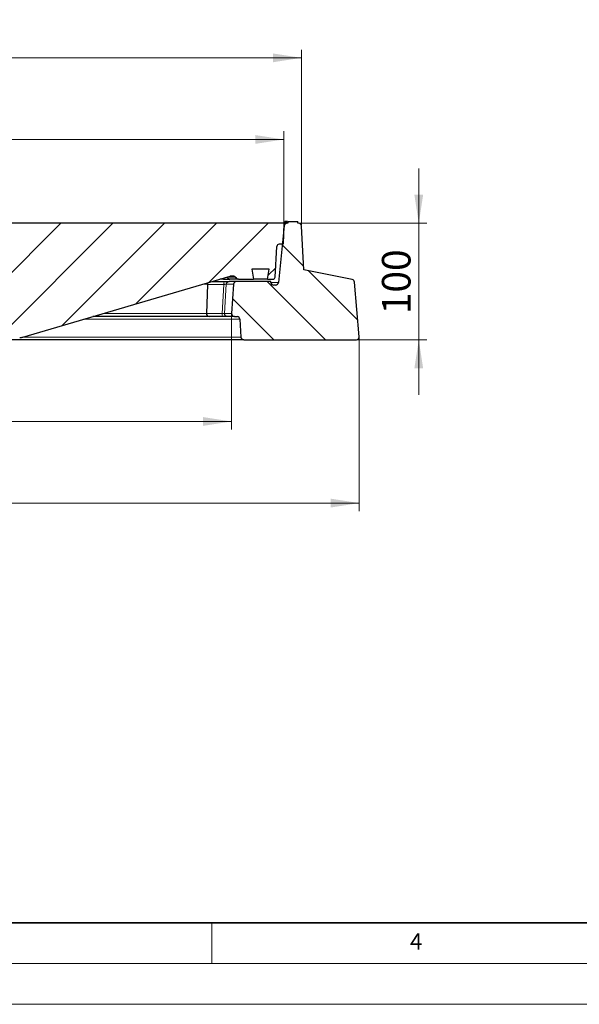
# Model space of a CAD drawing. Units: millimetres. Extents: x 0 to 420, y 0 to 297.
# Drawn here: x 141 to 210, y 0 to 121 of the extents above; entities that cross this region are included whole.
import ezdxf

# ---------------------------------------------------------------- set-up
doc = ezdxf.new("R2010")
doc.units = ezdxf.units.MM
doc.styles.add('SLDTEXTSTYLE0', font='TXT', dxfattribs={"width": 0.605})
doc.dimstyles.new('SLDDIMSTYLE0', dxfattribs={"dimtxt": 3.5, "dimasz": 3.5, "dimexe": 0, "dimexo": 0.0625, "dimgap": 0.875, "dimtad": 1, "dimdec": 0, "dimlfac": 7, "dimrnd": 1e-09, "dimzin": 12, "dimdsep": 46, "dimtxsty": 'SLDTEXTSTYLE0', "dimsah": 1, "dimcen": 0.09, "dimadec": 0, "dimazin": 3, "dimtol": 1, "dimtm": 2, "dimtfac": 1, "dimtdec": 0, "dimtofl": 0, "dimtmove": 0, "dimatfit": 3, "dimfxl": 0, "dimfrac": 2, "dimtolj": 1, "dimarcsym": 0})
doc.dimstyles.new('SLDDIMSTYLE1', dxfattribs={"dimtxt": 3.5, "dimasz": 3.5, "dimexe": 0, "dimexo": 0.0625, "dimgap": 0.875, "dimtad": 1, "dimdec": 0, "dimlfac": 7, "dimrnd": 1e-09, "dimzin": 12, "dimdsep": 46, "dimtxsty": 'SLDTEXTSTYLE0', "dimsah": 1, "dimcen": 0.09, "dimadec": 0, "dimazin": 3, "dimtol": 1, "dimtp": 2, "dimtm": 2, "dimtfac": 1, "dimtdec": 0, "dimtofl": 0, "dimtmove": 0, "dimatfit": 3, "dimfxl": 0, "dimfrac": 2, "dimtolj": 1, "dimarcsym": 0})
doc.dimstyles.new('SLDDIMSTYLE2', dxfattribs={"dimtxt": 3.5, "dimasz": 3.5, "dimexe": 0, "dimexo": 0.0625, "dimgap": 0.875, "dimtad": 1, "dimlfac": 7, "dimrnd": 1e-09, "dimzin": 12, "dimdsep": 46, "dimtxsty": 'SLDTEXTSTYLE0', "dimsah": 1, "dimcen": 0.09, "dimadec": 0, "dimazin": 3, "dimtfac": 1, "dimtdec": 3, "dimtmove": 0, "dimatfit": 0, "dimfxl": 0, "dimfrac": 2, "dimtolj": 1, "dimtzin": 12, "dimarcsym": 0})
doc.dimstyles.new('SLDDIMSTYLE3', dxfattribs={"dimtxt": 3.5, "dimasz": 3.5, "dimexe": 0, "dimexo": 0.0625, "dimgap": 0.875, "dimtad": 1, "dimdec": 0, "dimlfac": 7, "dimrnd": 1e-09, "dimzin": 12, "dimdsep": 46, "dimtxsty": 'SLDTEXTSTYLE0', "dimsah": 1, "dimcen": 0.09, "dimadec": 0, "dimazin": 3, "dimtfac": 1, "dimtdec": 3, "dimtofl": 0, "dimtmove": 0, "dimatfit": 3, "dimfxl": 0, "dimfrac": 2, "dimtolj": 1, "dimtzin": 12, "dimarcsym": 0})

# ---------------------------------------------------------------- blocks, each defined once
blk = doc.blocks.new('_D')
at = {"color": 7, "linetype": 'Continuous', "lineweight": 0}
for p, q in [((75.24, 95.81), (75.24, 106.98)), ((173.81, 95.81), (173.81, 106.98)), ((75.24, 105.98), (173.81, 105.98))]:
    blk.add_line(p, q, dxfattribs=at)
at = {"color": 7, "linetype": 'Continuous', "lineweight": 18}
for points in [[(75.24, 105.98), (78.74, 105.44), (78.74, 106.52)], [(173.81, 105.98), (170.31, 106.52), (170.31, 105.44)]]:
    blk.add_solid(points, dxfattribs=at)
at = {"color": 7, "linetype": 'Continuous', "lineweight": 18, "attachment_point": 1, "style": 'SLDTEXTSTYLE0'}
for s, insert, char_height in [('0', (131.38, 112.61), 2.45), ('%%c', (115.8, 110.49), 3.5), ('690', (120.91, 110.5), 3.5), ('2', (131.38, 109.45), 2.45), ('-', (130.26, 109.45), 2.45)]:
    blk.add_mtext(s, dxfattribs=dict(at, insert=insert, char_height=char_height))
blk = doc.blocks.new('_D_1')
at = {"color": 7, "linetype": 'Continuous', "lineweight": 0}
for p, q in [((73.07, 95.47), (73.07, 116.98)), ((175.98, 115.98), (73.07, 115.98)), ((175.98, 95.47), (175.98, 116.98))]:
    blk.add_line(p, q, dxfattribs=at)
at = {"color": 7, "linetype": 'Continuous', "lineweight": 18}
for points in [[(73.07, 115.98), (76.57, 115.44), (76.57, 116.52)], [(175.98, 115.98), (172.48, 116.52), (172.48, 115.44)]]:
    blk.add_solid(points, dxfattribs=at)
at = {"color": 7, "linetype": 'Continuous', "lineweight": 18, "attachment_point": 1, "style": 'SLDTEXTSTYLE0'}
for s, insert, char_height in [('%%c', (115.44, 120.49), 3.5), ('720', (120.54, 120.5), 3.5), ('±2', (129.9, 119.45), 2.45)]:
    blk.add_mtext(s, dxfattribs=dict(at, insert=insert, char_height=char_height))
blk = doc.blocks.new('_D_3')
at = {"color": 7, "linetype": 'Continuous', "lineweight": 0}
for p, q in [((81.65, 84.56), (81.65, 70.42)), ((167.41, 84.56), (167.41, 70.42)), ((81.65, 71.42), (167.41, 71.42))]:
    blk.add_line(p, q, dxfattribs=at)
at = {"color": 7, "linetype": 'Continuous', "lineweight": 18}
for points in [[(81.65, 71.42), (85.15, 70.88), (85.15, 71.96)], [(167.41, 71.42), (163.91, 71.96), (163.91, 70.88)]]:
    blk.add_solid(points, dxfattribs=at)
at = {"color": 7, "linetype": 'Continuous', "lineweight": 18, "insert": (120.52, 75.93), "char_height": 3.5, "attachment_point": 1, "style": 'SLDTEXTSTYLE0'}
blk.add_mtext('600', dxfattribs=at)
blk = doc.blocks.new('_D_4')
at = {"color": 7, "linetype": 'Continuous', "lineweight": 0}
for p, q in [((190.34, 95.71), (190.34, 102.44)), ((175.65, 95.71), (191.34, 95.71)), ((190.34, 95.71), (190.34, 81.42)), ((182.8, 81.42), (191.34, 81.42)), ((190.34, 81.42), (190.34, 74.69))]:
    blk.add_line(p, q, dxfattribs=at)
at = {"color": 7, "linetype": 'Continuous', "lineweight": 18}
for points in [[(190.34, 95.71), (190.88, 99.21), (189.8, 99.21)], [(190.34, 81.42), (189.8, 77.92), (190.88, 77.92)]]:
    blk.add_solid(points, dxfattribs=at)
at = {"color": 7, "linetype": 'Continuous', "lineweight": 18, "insert": (185.83, 84.56), "char_height": 3.5, "attachment_point": 1, "rotation": 90, "style": 'SLDTEXTSTYLE0'}
blk.add_mtext('100', dxfattribs=at)
blk = doc.blocks.new('_D_5')
at = {"color": 7, "linetype": 'Continuous', "lineweight": 0}
for p, q in [((66, 81.71), (66, 60.42)), ((183.06, 81.71), (183.06, 60.42)), ((183.06, 61.42), (66, 61.42))]:
    blk.add_line(p, q, dxfattribs=at)
at = {"color": 7, "linetype": 'Continuous', "lineweight": 18}
for points in [[(66, 61.42), (69.5, 60.88), (69.5, 61.96)], [(183.06, 61.42), (179.56, 61.96), (179.56, 60.88)]]:
    blk.add_solid(points, dxfattribs=at)
at = {"color": 7, "linetype": 'Continuous', "lineweight": 18, "char_height": 3.5, "attachment_point": 1, "style": 'SLDTEXTSTYLE0'}
for s, insert in [('%%c', (117.97, 65.93)), ('819', (123.07, 65.94))]:
    blk.add_mtext(s, dxfattribs=dict(at, insert=insert))

msp = doc.modelspace()

# ---------------------------------------------------------------- hatches: boundary and pattern name
at = {"linetype": 'Continuous', "lineweight": 18}
h = msp.add_hatch(dxfattribs=at)
h.set_pattern_fill('DIN 201 Grauguss', style=0, pattern_type=2)
h.set_pattern_definition([(45, (0, 0), (-3.175, 3.175), [])])
edge = h.paths.add_edge_path(flags=0)
edge.add_arc((130.994, 90.9148), 0.2857, 36.253838, 146.14994, ccw=False)
edge.add_line((131.2244, 91.0838), (138.0138, 81.8256))
edge.add_arc((138.2442, 81.9945), 0.2857, 216.253838, 270)
edge.add_line((138.2442, 81.7088), (141.4657, 81.7088))
edge.add_arc((141.4657, 83.1374), 1.4286, 270, 286.347572)
edge.add_line((141.8678, 81.7666), (167.2609, 89.2149))
edge.add_arc((167.4619, 88.5295), 0.7143, 37.435415, 106.347572, ccw=False)
edge.add_arc((168.256, 89.1374), 0.2857, 217.435415, 270)
edge.add_line((168.256, 88.8517), (170.0994, 88.8517))
edge.add_line((170.0994, 88.8517), (169.9071, 90.0659))
edge.add_line((169.9071, 90.0659), (172.006, 90.0659))
edge.add_line((172.006, 90.0659), (171.8137, 88.8517))
edge.add_line((171.8137, 88.8517), (172.4712, 88.8517))
edge.add_arc((172.4712, 89.1374), 0.2857, 270, 357)
edge.add_line((172.7565, 89.1224), (172.9527, 92.8666))
edge.add_arc((173.238, 92.8517), 0.2857, 90, 177, ccw=False)
edge.add_line((173.238, 93.1374), (173.7464, 93.1374))
edge.add_line((173.7464, 93.1374), (173.8137, 95.7088))
edge.add_line((173.8137, 95.7088), (128.0994, 95.7088))
edge.add_line((128.0994, 95.7088), (128.0658, 94.4231))
edge.add_line((128.0658, 94.4231), (129.528, 94.4231))
edge.add_line((129.528, 94.4231), (129.528, 92.4231))
edge.add_line((129.528, 92.4231), (128.0134, 92.4231))
edge.add_line((128.0134, 92.4231), (127.9562, 90.2407))
edge.add_arc((124.528, 95.2517), 6.0714, 284.190294, 304.378104, ccw=False)
edge.add_arc((126.1565, 88.8115), 0.5714, 104.190294, 176)
edge.add_line((125.5864, 88.8514), (125.4659, 87.1274))
edge.add_arc((125.3234, 87.1374), 0.1429, 270, 356, ccw=False)
edge.add_line((125.3234, 86.9945), (123.7326, 86.9945))
edge.add_arc((123.7326, 87.1374), 0.1429, 184, 270, ccw=False)
edge.add_line((123.5901, 87.1274), (123.4696, 88.8514))
edge.add_arc((122.8996, 88.8115), 0.5714, 4, 75.809706)
edge.add_arc((124.528, 95.2517), 6.0714, 235.621896, 255.809706, ccw=False)
edge.add_line((121.0998, 90.2407), (121.0426, 92.4231))
edge.add_line((121.0426, 92.4231), (119.528, 92.4231))
edge.add_line((119.528, 92.4231), (119.528, 94.4231))
edge.add_line((119.528, 94.4231), (120.9902, 94.4231))
edge.add_line((120.9902, 94.4231), (120.9566, 95.7088))
edge.add_line((120.9566, 95.7088), (75.2423, 95.7088))
edge.add_line((75.2423, 95.7088), (75.3096, 93.1374))
edge.add_line((75.3096, 93.1374), (75.818, 93.1374))
edge.add_arc((75.818, 92.8517), 0.2857, 3, 90, ccw=False)
edge.add_line((76.1033, 92.8666), (76.2995, 89.1224))
edge.add_arc((76.5848, 89.1374), 0.2857, 183, 270)
edge.add_line((76.5848, 88.8517), (77.2423, 88.8517))
edge.add_line((77.2423, 88.8517), (77.05, 90.0659))
edge.add_line((77.05, 90.0659), (79.1489, 90.0659))
edge.add_line((79.1489, 90.0659), (78.9566, 88.8517))
edge.add_line((78.9566, 88.8517), (80.8, 88.8517))
edge.add_arc((80.8, 89.1374), 0.2857, 270, 322.564585)
edge.add_arc((81.5941, 88.5295), 0.7143, 73.652428, 142.564585, ccw=False)
edge.add_line((81.7951, 89.2149), (107.1882, 81.7666))
edge.add_arc((107.5903, 83.1374), 1.4286, 253.652428, 270)
edge.add_line((107.5903, 81.7088), (110.8118, 81.7088))
edge.add_arc((110.8118, 81.9945), 0.2857, 270, 323.746162)
edge.add_line((111.0422, 81.8256), (117.8316, 91.0838))
edge.add_arc((118.062, 90.9148), 0.2857, 33.85006, 143.746162, ccw=False)
edge.add_arc((124.528, 95.2517), 7.5, 213.85006, 252.267994)
edge.add_arc((122.0697, 87.5637), 0.5714, 4, 72.267994, ccw=False)
edge.add_line((122.6398, 87.6035), (122.7051, 86.6689))
edge.add_arc((123.2752, 86.7088), 0.5714, 184, 270)
edge.add_line((123.2752, 86.1374), (125.7809, 86.1374))
edge.add_arc((125.7809, 86.7088), 0.5714, 270, 356)
edge.add_line((126.3509, 86.6689), (126.4162, 87.6035))
edge.add_arc((126.9863, 87.5637), 0.5714, 107.732006, 176, ccw=False)
edge.add_arc((124.528, 95.2517), 7.5, 287.732006, 326.14994)
h = msp.add_hatch(dxfattribs=at)
h.set_pattern_fill('DIN 201 Grauguss', angle=90, style=0, pattern_type=2)
h.set_pattern_definition([(135, (0, 0), (-3.175, -3.175), [])])
edge = h.paths.add_edge_path(flags=0)
edge.add_line((168.9034, 81.4231), (182.7025, 81.4231))
edge.add_arc((182.7025, 81.7802), 0.3571, 270, 365)
edge.add_line((183.0583, 81.8114), (182.4734, 88.497))
edge.add_arc((182.1176, 88.4659), 0.3571, 5, 78.745358)
edge.add_line((182.1873, 88.8161), (176.2657, 89.9945))
edge.add_line((176.2657, 89.9945), (175.9832, 95.3704))
edge.add_arc((175.6265, 95.3517), 0.3571, 3.008539, 90)
edge.add_line((175.6265, 95.7088), (175.5494, 95.7088))
edge.add_line((175.5494, 95.7088), (175.5478, 95.7274))
edge.add_line((175.5478, 95.7274), (175.5178, 95.9231))
edge.add_line((175.5178, 95.9231), (174.331, 95.9231))
edge.add_line((174.331, 95.9231), (174.3123, 95.7088))
edge.add_line((174.3123, 95.7088), (174.2179, 95.7088))
edge.add_arc((174.2179, 95.3517), 0.3571, 90, 174.209998)
edge.add_line((173.8626, 95.3877), (173.16, 88.4585))
edge.add_arc((172.8046, 88.4945), 0.3571, 270, 354.209998, ccw=False)
edge.add_line((172.8046, 88.1374), (172.5822, 88.1374))
edge.add_arc((172.5822, 88.4945), 0.3571, 188.031052, 270, ccw=False)
edge.add_line((172.2286, 88.4446), (172.2115, 88.5659))
edge.add_line((172.2115, 88.5659), (168.001, 88.5659))
edge.add_arc((168.001, 88.2088), 0.3571, 90, 176.242971)
edge.add_line((167.6447, 88.2322), (167.4102, 84.6611))
edge.add_arc((167.7669, 84.6377), 0.3575, 176.242971, 270)
edge.add_line((167.7669, 84.2802), (168.0811, 84.2802))
edge.add_arc((168.0811, 83.9231), 0.3571, 2.862405, 90, ccw=False)
edge.add_line((168.4378, 83.9409), (168.5468, 81.7624))
edge.add_arc((168.9034, 81.7802), 0.3571, 182.862405, 270)

# ---------------------------------------------------------------- linework, layer by layer
at = {"color": 7, "linetype": 'Continuous', "lineweight": 25}
for p, q in [((173.8137, 95.7088), (128.0994, 95.7088)), ((173.8626, 95.3877), (173.16, 88.4585)), ((173.8137, 95.7088), (173.7464, 93.1374)), ((174.2179, 95.7088), (173.8137, 95.7088)), ((173.9349, 95.9231), (173.9141, 95.7088)), ((173.945, 95.9231), (173.9285, 95.7088)), ((173.945, 95.9231), (173.9349, 95.9231)), ((174.0412, 95.9231), (173.945, 95.9231)), ((174.0409, 95.9219), (174.0214, 95.7088)), ((174.0409, 95.9219), (174.0246, 95.7088)), ((174.0412, 95.9231), (174.0409, 95.9219)), ((174.1029, 95.9231), (174.0412, 95.9231)), ((174.1029, 95.9231), (174.0825, 95.7088)), ((174.1108, 95.9231), (174.094, 95.7088)), ((174.1108, 95.9231), (174.1029, 95.9231)), ((174.1559, 95.9231), (174.1108, 95.9231)), ((174.1559, 95.9231), (174.1339, 95.7088)), ((174.2139, 95.9231), (174.1559, 95.9231)), ((174.2139, 95.9231), (174.1966, 95.7088)), ((174.2568, 95.9231), (174.2139, 95.9231)), ((174.3123, 95.7088), (174.2179, 95.7088)), ((174.2568, 95.9231), (174.237, 95.7088)), ((174.2616, 95.9231), (174.244, 95.7088)), ((174.2616, 95.9231), (174.2568, 95.9231)), ((174.2831, 95.9231), (174.2616, 95.9231)), ((174.2985, 95.9231), (174.2793, 95.7088)), ((174.3306, 95.9231), (174.3117, 95.7088)), ((174.331, 95.9231), (174.3123, 95.7088)), ((174.331, 95.9231), (174.3306, 95.9231)), ((174.331, 95.9231), (175.5178, 95.9231)), ((175.5478, 95.7274), (175.5178, 95.9231)), ((175.5494, 95.7088), (175.5478, 95.7274)), ((175.6265, 95.7088), (175.5494, 95.7088)), ((176.2657, 89.9945), (175.9832, 95.3704)), ((173.7464, 93.1374), (173.238, 93.1374)), ((172.7565, 89.1224), (172.9527, 92.8666)), ((172.006, 90.0659), (169.9071, 90.0659)), ((169.9071, 90.0659), (170.0994, 88.8517)), ((171.8137, 88.8517), (172.006, 90.0659)), ((182.1873, 88.8161), (176.2657, 89.9945)), ((141.8678, 81.7666), (167.2609, 89.2149)), ((164.4569, 88.2213), (164.3322, 84.6498)), ((165.0484, 88.5659), (166.535, 88.5659)), ((166.5155, 88.8517), (166.0225, 88.8517)), ((166.5155, 88.8517), (167.2056, 88.8517)), ((168.001, 88.5659), (167.1123, 88.5659)), ((168.1725, 88.8517), (167.1993, 88.8517)), ((167.2464, 89.2105), (167.2608, 89.2149)), ((167.6447, 88.2322), (167.4102, 84.6611)), ((167.9743, 88.9598), (167.963, 88.9747)), ((172.2115, 88.5659), (168.001, 88.5659)), ((168.0279, 88.9636), (168.0291, 88.9637)), ((168.256, 88.8517), (168.1979, 88.8517)), ((168.256, 88.8517), (170.0994, 88.8517)), ((171.8137, 88.8517), (170.0994, 88.8517)), ((171.8137, 88.8517), (172.4712, 88.8517)), ((172.2286, 88.4446), (172.2115, 88.5659)), ((172.8046, 88.1374), (172.5822, 88.1374)), ((183.0583, 81.8114), (182.4734, 88.497)), ((164.6892, 84.2802), (150.4374, 84.2802)), ((166.3617, 84.2802), (164.6892, 84.2802)), ((167.7669, 84.2802), (166.9411, 84.2802)), ((167.7669, 84.2802), (168.0811, 84.2802)), ((168.4378, 83.9409), (168.5468, 81.7624)), ((168.9034, 81.4231), (80.1526, 81.4231)), ((168.9034, 81.4231), (182.7025, 81.4231))]:
    msp.add_line(p, q, dxfattribs=at)
at = {"color": 8, "linetype": 'Continuous', "lineweight": 18}
for p, q in [((173.8626, 95.3877), (173.8053, 95.3877)), ((174.3081, 95.9231), (174.2894, 95.7088)), ((164.4575, 88.2322), (163.9106, 88.2322)), ((166.4739, 88.2213), (164.4569, 88.2213)), ((166.2769, 84.6721), (166.4739, 88.2213)), ((166.7632, 88.2322), (166.5404, 84.6611)), ((167.6447, 88.2322), (166.7632, 88.2322)), ((166.9455, 89.1224), (167.8245, 89.1224)), ((167.1182, 89.1523), (167.0475, 89.1523)), ((167.1164, 89.1725), (167.1182, 89.1523)), ((167.1546, 89.1837), (167.1182, 89.1523)), ((167.9743, 88.9598), (167.9917, 88.961)), ((173.16, 88.4585), (172.2266, 88.4585)), ((164.3326, 84.6611), (151.736, 84.6611)), ((164.3322, 84.6498), (166.276, 84.6498)), ((166.276, 84.6498), (166.2769, 84.6721)), ((167.4102, 84.6611), (166.5404, 84.6611)), ((168.4378, 83.9409), (149.2807, 83.9409)), ((168.5468, 81.7624), (141.8533, 81.7624))]:
    msp.add_line(p, q, dxfattribs=at)
at = {"color": 7, "linetype": 'Continuous', "lineweight": 35}
msp.add_line((20, 10), (415, 10), dxfattribs=at)
at = {"color": 7, "linetype": 'Continuous', "lineweight": 18}
for p, q in [((165, 10), (165, 5)), ((15, 5), (415, 5)), ((0, 0), (420, 0))]:
    msp.add_line(p, q, dxfattribs=at)
at = {"color": 7, "linetype": 'Continuous', "lineweight": 25}
for centre, radius, start, end in [((174.2179, 95.3517), 0.3571, 90, 174.209998), ((175.6265, 95.3517), 0.3571, 3.008539, 90), ((173.238, 92.8517), 0.2857, 90, 177), ((164.8139, 88.2088), 0.3571, 145.56536, 178), ((167.4619, 88.5295), 0.7143, 37.435415, 106.347572), ((168.001, 88.2088), 0.3571, 90, 176.242971), ((168.1979, 89.1374), 0.2857, 214.706046, 270), ((168.256, 89.1374), 0.2857, 217.435415, 270), ((172.5822, 88.4945), 0.3571, 188.031052, 270), ((172.4712, 89.1374), 0.2857, 270, 357), ((172.8046, 88.4945), 0.3571, 270, 354.209998), ((182.1176, 88.4659), 0.3571, 5, 78.745358), ((164.6892, 84.6374), 0.3571, 178, 270), ((167.7669, 84.6377), 0.3575, 176.242971, 270), ((168.0811, 83.9231), 0.3571, 2.862405, 90), ((141.4657, 83.1374), 1.4286, 270, 286.347572), ((168.9034, 81.7802), 0.3571, 182.862405, 270), ((182.7025, 81.7802), 0.3571, 270, 5)]:
    msp.add_arc(centre, radius, start, end, dxfattribs=at)
at = {"color": 8, "linetype": 'Continuous', "lineweight": 18}
for centre, radius, start, end in [((167.0173, 88.3026), 0.5495, 151.369262, 188.514976), ((167.1156, 88.213), 0.353, 90.54635, 176.878276), ((168.1979, 89.1368), 0.2852, 218.370328, 269.98977), ((166.7283, 84.56), 0.4612, 168.771637, 217.355997), ((166.6109, 89.5392), 4.8785, 266.074121, 269.171652)]:
    msp.add_arc(centre, radius, start, end, dxfattribs=at)
at = {"color": 7, "linetype": 'Continuous', "lineweight": 25}
for points, knots in [([(166.3246, 88.9403), (166.3429, 88.9217), (166.3829, 88.8811), (166.4529, 88.8553), (166.4996, 88.8526), (166.5155, 88.8517)], [0, 0, 0, 0, 0.357981547, 0.781049733, 1, 1, 1, 1]), ([(166.535, 88.5659), (166.6129, 88.5659), (166.7688, 88.5659), (166.9576, 88.5659), (167.0697, 88.5659), (167.1012, 88.5659), (167.1123, 88.5659)], [0, 0, 0, 0, 0.28235236, 0.56472302, 0.84665693, 1, 1, 1, 1]), ([(167.1993, 88.8517), (167.1684, 88.8547), (167.1064, 88.8609), (167.0218, 88.9089), (166.9561, 88.98), (166.9219, 89.0563), (166.9166, 89.1055), (166.9147, 89.1224)], [0, 0, 0, 0, 0.21850677, 0.43689935, 0.65830077, 0.88211486, 1, 1, 1, 1]), ([(166.9411, 84.2802), (166.9409, 84.2802), (166.9391, 84.2802), (166.9344, 84.2802), (166.9239, 84.2802), (166.9068, 84.2802), (166.8905, 84.2802), (166.8535, 84.2802), (166.7676, 84.2802), (166.5899, 84.2802), (166.4378, 84.2802), (166.3617, 84.2802)], [0, 0, 0, 0, 0.001906552, 0.026967647, 0.066977789, 0.154163396, 0.265591653, 0.32133256, 0.547509304, 0.773755934, 1, 1, 1, 1])]:
    msp.add_open_spline(points, degree=3, knots=knots, dxfattribs=at)
at = {"color": 8, "linetype": 'Continuous', "lineweight": 18}
for points, knots in [([(166.7632, 88.2322), (166.7577, 88.2324), (166.742, 88.2329), (166.6857, 88.2316), (166.591, 88.2277), (166.513, 88.2234), (166.4739, 88.2213)], [0, 0, 0, 0, 0.153108965, 0.434655916, 0.717033834, 1, 1, 1, 1]), ([(166.276, 84.6498), (166.3141, 84.6508), (166.3903, 84.6527), (166.4794, 84.6556), (166.5204, 84.6615), (166.5341, 84.6601), (166.5364, 84.658), (166.5376, 84.6549), (166.5385, 84.6483), (166.5394, 84.6233), (166.5456, 84.5654), (166.5817, 84.4726), (166.6605, 84.3788), (166.7535, 84.3208), (166.8279, 84.2952), (166.868, 84.2865), (166.8972, 84.2824), (166.9194, 84.2806), (166.9344, 84.2802), (166.9405, 84.2802), (166.9411, 84.2802)], [0, 0, 0, 0, 0.11667038, 0.233338171, 0.350088222, 0.365561664, 0.372898974, 0.378561911, 0.384249934, 0.396758277, 0.452948951, 0.555354859, 0.692289472, 0.832154781, 0.8940264, 0.932209248, 0.955790762, 0.982000679, 0.998265734, 1, 1, 1, 1]), ([(166.5404, 84.6611), (166.5413, 84.6278), (166.5423, 84.5895), (166.5637, 84.5166), (166.6036, 84.4406), (166.6916, 84.3558), (166.8061, 84.2936), (166.897, 84.2846), (166.9411, 84.2802)], [0, 0, 0, 0, 0.15430879, 0.17766417, 0.36369269, 0.56843041, 0.79068289, 1, 1, 1, 1])]:
    msp.add_open_spline(points, degree=3, knots=knots, dxfattribs=at)

# ---------------------------------------------------------------- texts
at = {"color": 7, "linetype": 'Continuous', "lineweight": 18, "insert": (190.0227, 8.7073), "char_height": 2, "attachment_point": 2, "style": 'SLDTEXTSTYLE0'}
msp.add_mtext('4', dxfattribs=at)

# ---------------------------------------------------------------- dimensions: what is measured, and where the dimension line sits
at = {"color": 7, "linetype": 'Continuous', "lineweight": 18}
dim = msp.add_linear_dim(base=(73.0728, 115.9815), p1=(175.9832, 95.3704), p2=(73.0728, 95.3704), angle=0, text='%%c<>', dimstyle='SLDDIMSTYLE1', dxfattribs=at)
dim.commit()
dim.dimension.update_dxf_attribs({"geometry": '_D_1', "text_midpoint": (124.528, 115.9815), "dimtype": 160})
for base, p1, p2, dimstyle, picture, middle in [((173.8137, 105.9815), (75.2423, 95.7088), (173.8137, 95.7088), 'SLDDIMSTYLE0', '_D', (124.528, 105.9815)), ((65.9977, 61.4231), (183.0583, 81.8114), (65.9977, 81.8114), 'SLDDIMSTYLE3', '_D_5', (124.528, 61.4231))]:
    dim = msp.add_linear_dim(base=base, p1=p1, p2=p2, text='%%c<>', dimstyle=dimstyle, dxfattribs=at)
    dim.commit()
    dim.dimension.update_dxf_attribs({"geometry": picture, "text_midpoint": middle, "dimtype": 160})
dim = msp.add_linear_dim(base=(190.3418, 81.4231), p1=(175.5494, 95.7088), p2=(182.7025, 81.4231), angle=90, dimstyle='SLDDIMSTYLE2', dxfattribs=at)
dim.commit()
dim.dimension.update_dxf_attribs({"geometry": '_D_4', "text_midpoint": (190.3418, 88.5659), "dimtype": 160})
dim = msp.add_linear_dim(base=(167.4102, 71.4231), p1=(81.6458, 84.6611), p2=(167.4102, 84.6611), dimstyle='SLDDIMSTYLE3', dxfattribs=at)
dim.commit()
dim.dimension.update_dxf_attribs({"geometry": '_D_3', "text_midpoint": (124.528, 71.4231), "dimtype": 160})

doc.saveas('drawing.dxf')
